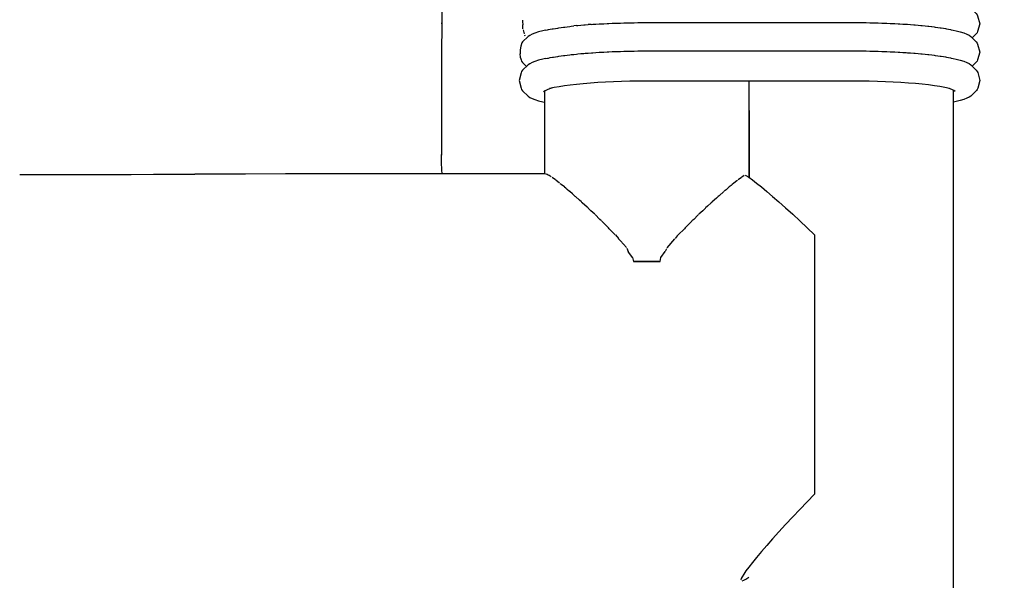
# Model space of a CAD drawing. Units: millimetres. Extents: x 500 to 6440, y 500 to 4700.
# Drawn here: x 3069 to 3190, y 1923 to 1992 of the extents above; entities that cross this region are included whole.
import ezdxf

# ---------------------------------------------------------------- set-up
doc = ezdxf.new("R2010")
doc.units = ezdxf.units.MM
doc.header["$PDMODE"] = 2
doc.header["$PDSIZE"] = 15
doc.layers.add('PAN-404', color=7, linetype='Continuous', true_color=0x8b8681)
doc.layers.add('PAN-7614', color=7, linetype='Continuous', true_color=0xae928c)
doc.styles.add('dim', font='simplex.shx', dxfattribs={"width": 0.7})
doc.dimstyles.new('MXM_DIM', dxfattribs={"dimtxt": 48, "dimasz": 6, "dimexe": 30, "dimexo": 0, "dimgap": 10, "dimtad": 0, "dimdec": 0, "dimzin": 11, "dimtxsty": 'dim', "dimblk": 'DOT', "dimcen": 3, "dimdle": 1.25, "dimclrd": 256, "dimclre": 256, "dimclrt": 256, "dimadec": 0, "dimazin": 0, "dimtfac": 1.25, "dimtdec": 0, "dimtix": 1, "dimtofl": 0, "dimtmove": 1, "dimatfit": 3, "dimldrblk": 'DOT', "dimfxl": 50, "dimfxlon": 1, "dimtolj": 1, "dimtzin": 0, "dimlwd": -1, "dimlwe": -1, "dimarcsym": 0})

# ---------------------------------------------------------------- blocks, each defined once
blk = doc.blocks.new('_Dot')
at = {"color": 0, "linetype": 'ByBlock', "lineweight": -2}
blk.add_line((-0.5, 0), (-1, 0), dxfattribs=at)
at = {"color": 0, "linetype": 'ByBlock', "const_width": 0.5}
blk.add_lwpolyline([(-0.25, 0, 1), (0.25, 0, 1)], format="xyb", close=True, dxfattribs=at)
blk = doc.blocks.new('*D9')
at = {"layer": 'Defpoints', "color": 0, "transparency": 16777216}
for p in [(2293.25, 1991.27), (3186.68, 1991.27), (3186.68, 1581.05)]:
    blk.add_point(p, dxfattribs=at)
at = {"layer": 'PAN-7614', "transparency": 16777216}
for p, q in [((2293.25, 1631.05), (2293.25, 1551.05)), ((3186.68, 1631.05), (3186.68, 1551.05)), ((2299.25, 1581.05), (2686.76, 1581.05)), ((3180.68, 1581.05), (2793.16, 1581.05))]:
    blk.add_line(p, q, dxfattribs=at)
at = {"layer": 'PAN-7614', "transparency": 16777216, "xscale": 6, "yscale": 6, "zscale": 6, "rotation": 180}
blk.add_blockref('_Dot', (2293.25, 1581.05), dxfattribs=at)
at = {"layer": 'PAN-7614', "transparency": 16777216, "xscale": 6, "yscale": 6, "zscale": 6}
blk.add_blockref('_Dot', (3186.68, 1581.05), dxfattribs=at)
at = {"layer": 'PAN-7614', "transparency": 16777216, "insert": (2739.96, 1581.05), "char_height": 48, "attachment_point": 5, "style": 'dim'}
blk.add_mtext('\\A1;893', dxfattribs=at)
blk = doc.blocks.new('Gloria-SingleSofa_Front')
at = {"layer": 'PAN-404'}
for points in [[(812.16, 311.91), (812.13, 307.01), (812.09, 302.2), (812.05, 297.53), (812.01, 293.03), (811.98, 288.75), (811.95, 284.51), (811.92, 280.79), (811.91, 277.42), (811.89, 274.47), (811.89, 271.96), (811.9, 269.95), (811.91, 268.37)], [(874.45, 287.15), (874.8, 287.07), (875.32, 286.94), (875.75, 286.81), (876.11, 286.67), (876.39, 286.53), (876.6, 286.39), (877.27, 285.73), (877.4, 285.57), (877.44, 285.42), (877.7, 284.47), (877.44, 283.52), (877.4, 283.37), (877.27, 283.22), (876.78, 282.74)], [(811.95, 284.47), (811.95, 284.58)], [(821.82, 284.88), (821.82, 284.72), (821.84, 284.34)], [(821.85, 283.83), (821.84, 284.34)], [(826.52, 284), (826.82, 284.04), (826.97, 284.06), (827.27, 284.1)], [(827.27, 284.1), (827.6, 284.14), (827.75, 284.16), (828.07, 284.19)], [(828.42, 284.23), (828.07, 284.19)], [(828.42, 284.23), (828.58, 284.24), (828.93, 284.28)], [(828.93, 284.28), (829.29, 284.31), (829.47, 284.32), (829.83, 284.35)], [(830.21, 284.38), (829.83, 284.35)], [(830.21, 284.38), (830.39, 284.39), (830.77, 284.42), (831.17, 284.44), (831.36, 284.45), (831.75, 284.47)], [(831.75, 284.47), (832.16, 284.49), (832.35, 284.5), (832.76, 284.52)], [(832.76, 284.52), (833.17, 284.53), (833.37, 284.54), (833.79, 284.55)], [(833.79, 284.55), (834.21, 284.57), (834.41, 284.57), (834.83, 284.58)], [(834.83, 284.58), (835.26, 284.59), (835.46, 284.59), (835.89, 284.6)], [(835.89, 284.6), (836.32, 284.6), (836.52, 284.6), (836.95, 284.6)], [(836.95, 284.6), (847.55, 284.61), (851.54, 284.61), (862.14, 284.61), (862.57, 284.61), (862.76, 284.61), (863.19, 284.61), (863.62, 284.6), (863.82, 284.6), (864.25, 284.59)], [(864.25, 284.59), (864.68, 284.58), (864.88, 284.58), (865.3, 284.56), (865.71, 284.55), (865.91, 284.54), (866.33, 284.53)], [(866.33, 284.53), (866.73, 284.51), (866.93, 284.5), (867.33, 284.48)], [(867.33, 284.48), (867.73, 284.46), (867.91, 284.45), (868.31, 284.43)], [(868.31, 284.43), (868.69, 284.4), (868.87, 284.39), (869.25, 284.36)], [(869.25, 284.36), (869.62, 284.33), (869.79, 284.32), (870.16, 284.29), (870.5, 284.26), (870.67, 284.24), (871.01, 284.21)], [(871.01, 284.21), (871.34, 284.17), (871.49, 284.15), (871.81, 284.12)], [(871.82, 284.12), (872.12, 284.08), (872.26, 284.06), (872.56, 284.02)], [(824.63, 283.67), (824.28, 283.58), (823.77, 283.46), (823.33, 283.32), (822.97, 283.18), (822.69, 283.04), (822.49, 282.9), (821.81, 282.24), (821.73, 282.14)], [(821.87, 283.72), (821.96, 283.38), (822.02, 283.23)], [(822.13, 282.95), (822.08, 283.05)], [(824.63, 283.67), (824.86, 283.71), (824.97, 283.74), (825.2, 283.78)], [(825.2, 283.78), (825.45, 283.83), (825.57, 283.85), (825.83, 283.9)], [(825.83, 283.9), (826.11, 283.94), (826.24, 283.96), (826.52, 284)], [(872.56, 284.02), (872.84, 283.98), (872.98, 283.96), (873.26, 283.91), (873.51, 283.87), (873.63, 283.85), (873.89, 283.8), (874.12, 283.75), (874.22, 283.73), (874.45, 283.68), (874.8, 283.6), (875.32, 283.47), (875.76, 283.34), (876.11, 283.2), (876.4, 283.06), (876.6, 282.92), (877.27, 282.26), (877.4, 282.1), (877.44, 281.95), (877.7, 281), (877.44, 280.05), (877.4, 279.9), (877.27, 279.75), (876.78, 279.27)], [(821.73, 282.14), (821.62, 281.7), (821.52, 281.28)], [(821.51, 281.24), (821.52, 280.78)], [(821.54, 280.66), (821.52, 280.78)], [(821.57, 280.3), (821.55, 280.5), (821.54, 280.66)], [(825.2, 280.32), (825.46, 280.36), (825.58, 280.38), (825.83, 280.43)], [(825.83, 280.43), (826.11, 280.47), (826.24, 280.49), (826.52, 280.53)], [(826.52, 280.53), (826.83, 280.57), (826.97, 280.59), (827.27, 280.63)], [(827.27, 280.63), (827.6, 280.67), (827.75, 280.69), (828.08, 280.72)], [(828.08, 280.72), (828.42, 280.76), (828.58, 280.77), (828.93, 280.81)], [(828.93, 280.81), (829.3, 280.84), (829.47, 280.85), (829.83, 280.88)], [(829.83, 280.88), (830.22, 280.91), (830.39, 280.92), (830.78, 280.95)], [(830.78, 280.95), (831.17, 280.97), (831.36, 280.98), (831.75, 281)], [(831.75, 281), (832.16, 281.02), (832.35, 281.03), (832.76, 281.05)], [(832.76, 281.05), (833.18, 281.06), (833.37, 281.07), (833.79, 281.08), (834.21, 281.1), (834.41, 281.1), (834.83, 281.11)], [(834.83, 281.11), (835.27, 281.12), (835.46, 281.12), (835.89, 281.13)], [(835.89, 281.13), (836.33, 281.13), (836.51, 281.13), (836.95, 281.13), (847.6, 281.14), (851.48, 281.14), (862.14, 281.14), (862.57, 281.14), (862.76, 281.14), (863.19, 281.14)], [(863.19, 281.14), (863.63, 281.13), (863.82, 281.13), (864.25, 281.12)], [(864.25, 281.12), (864.68, 281.11), (864.87, 281.11), (865.3, 281.09)], [(865.3, 281.09), (865.72, 281.08), (865.91, 281.07), (866.33, 281.06)], [(866.33, 281.06), (866.74, 281.04), (866.92, 281.03), (867.33, 281.01)], [(867.33, 281.01), (867.73, 280.99), (867.91, 280.98), (868.31, 280.96), (868.69, 280.93), (868.87, 280.92), (869.25, 280.89)], [(869.25, 280.89), (869.62, 280.86), (869.79, 280.85), (870.16, 280.82), (870.5, 280.79), (870.66, 280.77), (871.01, 280.74)], [(871.01, 280.74), (871.34, 280.7), (871.49, 280.68), (871.82, 280.65), (872.12, 280.61), (872.26, 280.59), (872.56, 280.55)], [(872.56, 280.55), (872.85, 280.51), (872.97, 280.49), (873.25, 280.44)], [(873.26, 280.44), (873.51, 280.4), (873.63, 280.38), (873.89, 280.33)], [(824.63, 280.2), (824.28, 280.11), (823.77, 279.99), (823.33, 279.85), (822.97, 279.71), (822.69, 279.57), (822.49, 279.43), (821.81, 278.77), (821.69, 278.62), (821.64, 278.47), (821.38, 277.52), (821.64, 276.57), (821.69, 276.41), (821.81, 276.26), (822.49, 275.6), (822.69, 275.46), (822.97, 275.32), (823.33, 275.18), (823.77, 275.05), (824.28, 274.92), (824.49, 274.87), (824.49, 266.14)], [(821.57, 280.3), (821.64, 280.04), (821.69, 279.88), (821.81, 279.73), (822.31, 279.25)], [(824.63, 280.2), (824.86, 280.24), (824.97, 280.27), (825.2, 280.32)], [(873.89, 280.33), (874.12, 280.28), (874.22, 280.26), (874.45, 280.21)], [(874.45, 280.21), (874.81, 280.13), (875.32, 280), (875.76, 279.87), (876.12, 279.73), (876.4, 279.59), (876.6, 279.45), (877.27, 278.79), (877.4, 278.64), (877.45, 278.48), (877.71, 277.53), (877.45, 276.58), (877.4, 276.43), (877.28, 276.28), (876.6, 275.62), (876.4, 275.48), (876.12, 275.34), (875.76, 275.2), (875.32, 275.06), (874.81, 274.94), (874.5, 274.86)], [(873.98, 276.56), (873.43, 276.67), (872.82, 276.78), (872.16, 276.88), (871.44, 276.97), (870.67, 277.06), (869.85, 277.14), (868.98, 277.21), (868.07, 277.27), (867.13, 277.33), (866.17, 277.37), (865.18, 277.41), (864.17, 277.43), (863.15, 277.44), (862.13, 277.45), (836.96, 277.44), (835.94, 277.44), (834.92, 277.42), (833.91, 277.4), (832.92, 277.36), (831.96, 277.32), (831.02, 277.26), (830.11, 277.2), (829.24, 277.13), (828.42, 277.05), (827.65, 276.96), (826.93, 276.87), (826.27, 276.76), (825.66, 276.66), (825.11, 276.54)], [(849.48, 277.45), (849.49, 266.15), (849.49, 265.66)], [(825.47, 276.62), (825.12, 276.51), (824.81, 276.39), (824.56, 276.27), (824.39, 276.14)], [(824.49, 276.21), (824.49, 274.88)], [(864.66, 8.29), (865.44, 8.48), (866.6, 8.88), (867.74, 9.4), (868.84, 10.04), (869.88, 10.8), (870.84, 11.66), (871.7, 12.62), (872.46, 13.66), (873.1, 14.76), (873.62, 15.9), (874.02, 17.06), (874.29, 18.23), (874.45, 19.38), (874.5, 20.5), (874.5, 276.25)], [(874.7, 276.16), (874.53, 276.28), (874.28, 276.41), (873.97, 276.53), (873.62, 276.63)], [(849.5, 273.84), (849.5, 265.65)], [(811.97, 266.1), (811.95, 266.6), (811.92, 267.51), (811.91, 268.47)], [(760.35, 266.02), (768.39, 266.03), (769.16, 266.03), (773.96, 266.04), (776.72, 266.05), (779.52, 266.05), (781.77, 266.06)], [(787.95, 266.07), (781.77, 266.06)], [(824.63, 266.1), (795.13, 266.1), (794.68, 266.1), (794.52, 266.1), (792.85, 266.09), (787.95, 266.07)], [(824.81, 266.04), (824.7, 266.07)], [(824.96, 265.95), (824.82, 266.04)], [(825.07, 265.9), (824.97, 265.94)], [(825.33, 265.72), (825.08, 265.89)], [(825.82, 265.37), (825.42, 265.67)], [(826.34, 264.98), (825.88, 265.32)], [(826.92, 264.5), (826.52, 264.8), (826.42, 264.9)], [(847.64, 264.97), (847.45, 264.8), (847.3, 264.69), (847.06, 264.5)], [(848.09, 265.31), (848, 265.25), (847.64, 264.98)], [(848.56, 265.67), (848.15, 265.37)], [(849.02, 265.95), (849.11, 265.9), (849.46, 265.68), (849.9, 265.37), (850.41, 264.98), (851, 264.5), (851.66, 263.96), (852.38, 263.34), (853.15, 262.66), (853.97, 261.93), (854.83, 261.15), (855.71, 260.34), (856.6, 259.5), (857.5, 258.65), (857.5, 226.92), (856.6, 225.99), (855.71, 225.06), (854.83, 224.13), (853.97, 223.21), (853.15, 222.32), (852.38, 221.46), (851.66, 220.65), (851, 219.89), (850.41, 219.19), (849.9, 218.57), (849.46, 218.01), (849.11, 217.54), (848.84, 217.14), (848.65, 216.83), (848.54, 216.59), (848.5, 216.43)], [(848.91, 265.9), (848.61, 265.7)], [(827.56, 263.96), (827.28, 264.17), (827.11, 264.33), (826.94, 264.49)], [(828.25, 263.34), (828.15, 263.42), (827.9, 263.65), (827.58, 263.94)], [(846.41, 263.95), (845.83, 263.41), (845.73, 263.34)], [(847.06, 264.5), (846.69, 264.16), (846.47, 263.99)], [(829.01, 262.66), (828.76, 262.88), (828.28, 263.32)], [(829.82, 261.93), (829.69, 262.04), (829.11, 262.55), (829.03, 262.64)], [(844.97, 262.65), (844.87, 262.54), (844.42, 262.15), (844.16, 261.93)], [(845.72, 263.33), (845.5, 263.14), (844.97, 262.66)], [(830.64, 261.15), (830.15, 261.57), (829.84, 261.9)], [(844.16, 261.92), (843.83, 261.57), (843.34, 261.15)], [(830.68, 261.12), (831.25, 260.52)], [(831.47, 260.34), (831.25, 260.52)], [(832.3, 259.5), (831.7, 260.11), (831.5, 260.31)], [(842.5, 260.33), (842.01, 259.83), (841.68, 259.5)], [(843.33, 261.14), (843.25, 261.06), (842.73, 260.52), (842.51, 260.34)], [(833.15, 258.65), (832.74, 259.05), (832.39, 259.39), (832.32, 259.48)], [(840.83, 258.65), (841.59, 259.38)], [(841.67, 259.49), (841.59, 259.38)], [(833.16, 258.64), (833.52, 258.21)], [(834.5, 257.08), (833.79, 257.89), (833.55, 258.16)], [(839.48, 257.07), (840.43, 258.15)], [(840.82, 258.64), (840.73, 258.53), (840.46, 258.21)], [(834.54, 257.02), (834.71, 256.62)], [(835.26, 255.88), (834.82, 256.48), (834.71, 256.62)], [(838.72, 255.88), (839.26, 256.6)], [(839.41, 256.94), (839.26, 256.6)], [(835.26, 255.87), (835.36, 255.37)], [(838.11, 255.37), (838.63, 255.37), (838.11, 255.38), (836.99, 255.38), (835.87, 255.38), (835.36, 255.37), (835.85, 255.37)], [(835.87, 255.37), (836.95, 255.37)], [(836.99, 255.37), (838.09, 255.37)], [(838.63, 255.37), (838.72, 255.87)], [(848.65, 216.33), (848.84, 216.39), (849.11, 216.53), (849.46, 216.75)]]:
    blk.add_lwpolyline(points, dxfattribs=at)

msp = doc.modelspace()

# ---------------------------------------------------------------- block references
msp.add_blockref('Gloria-SingleSofa_Front', (2308.98, 1706.8))

# ---------------------------------------------------------------- dimensions: what is measured, and where the dimension line sits
at = {"layer": 'PAN-7614'}
dim = msp.add_linear_dim(base=(3186.68, 1581.05), p1=(2293.25, 1991.27), p2=(3186.68, 1991.27), dimstyle='MXM_DIM', dxfattribs=at)
dim.commit()
dim.dimension.update_dxf_attribs({"geometry": '*D9', "text_midpoint": (2739.96, 1581.05)})

doc.saveas('drawing.dxf')
